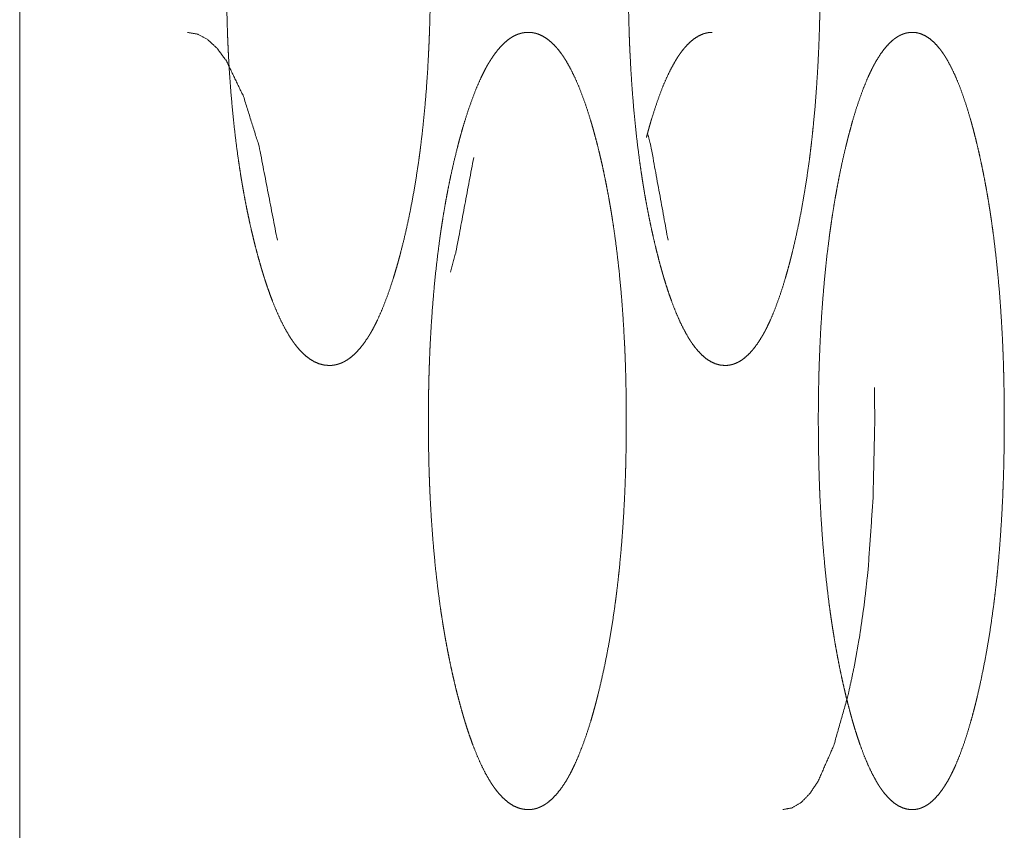
# Model space of a CAD drawing. Units: inches. Extents: x 106 to 339, y 21 to 239.
# Drawn here: x 156 to 157, y 94 to 95 of the extents above; entities that cross this region are included whole.
import ezdxf

# ---------------------------------------------------------------- set-up
doc = ezdxf.new("R2010")
doc.units = ezdxf.units.IN
doc.header["$MEASUREMENT"] = 0
doc.layers.add('1', color=7, linetype='Continuous')

msp = doc.modelspace()

# ---------------------------------------------------------------- linework, layer by layer
at = {"layer": '1', "color": 18, "linetype": 'Continuous', "lineweight": 18}
msp.add_line((156.17142, 170.81517), (156.17142, 92.60651), dxfattribs=at)
for points, knots in [([(156.28112, 94.48642), (156.27934, 94.48657), (156.27757, 94.48701), (156.27581, 94.48776), (156.27407, 94.48882), (156.27233, 94.49022), (156.27062, 94.49196), (156.26976, 94.49295), (156.26891, 94.49404), (156.26881, 94.49418), (156.26869, 94.49433), (156.26858, 94.49447), (156.26848, 94.49462), (156.26827, 94.49491), (156.26806, 94.49522), (156.26765, 94.49584), (156.26723, 94.49647), (156.2656, 94.49922), (156.26401, 94.50228), (156.26248, 94.50564), (156.26098, 94.5093), (156.26025, 94.51124), (156.25954, 94.51324), (156.25882, 94.51533), (156.25813, 94.51748), (156.25795, 94.51803), (156.25787, 94.5183), (156.25778, 94.51858), (156.25761, 94.51914), (156.25744, 94.5197), (156.2571, 94.52083), (156.25676, 94.52197), (156.25611, 94.52429), (156.25547, 94.52666), (156.25483, 94.52908), (156.25422, 94.53155), (156.25362, 94.53406), (156.25304, 94.53662), (156.25248, 94.53924), (156.25192, 94.54191), (156.25138, 94.54463), (156.25086, 94.5474), (156.25062, 94.54882), (156.25037, 94.55024), (156.25024, 94.55096), (156.25012, 94.55168), (156.25, 94.5524), (156.24987, 94.55313), (156.24942, 94.55605), (156.24898, 94.55901), (156.24815, 94.56502), (156.24743, 94.57115), (156.24679, 94.57742), (156.24623, 94.58381), (156.24576, 94.59033), (156.24538, 94.59698), (156.24536, 94.5974), (156.24534, 94.59782), (156.24532, 94.59824), (156.2453, 94.59866), (156.24526, 94.59951), (156.24515, 94.60203), (156.24508, 94.60372), (156.24498, 94.60709), (156.24489, 94.61046), (156.24477, 94.61722), (156.24473, 94.62399), (156.24473, 94.62737), (156.24476, 94.63076), (156.24481, 94.63415), (156.24487, 94.63755), (156.24493, 94.63924), (156.24496, 94.64094), (156.24499, 94.64179), (156.24502, 94.64264), (156.24506, 94.64349), (156.24508, 94.64433), (156.24521, 94.64769), (156.24537, 94.65103), (156.24573, 94.65763), (156.24619, 94.66413), (156.24674, 94.67052), (156.24737, 94.67681), (156.2481, 94.683), (156.24892, 94.68906), (156.24903, 94.68982), (156.24908, 94.69019), (156.24914, 94.69057), (156.24925, 94.69131), (156.24937, 94.69205), (156.24959, 94.69352), (156.24982, 94.69498), (156.2503, 94.69785), (156.2508, 94.70068), (156.25132, 94.70345), (156.25185, 94.70617), (156.2524, 94.70883), (156.25296, 94.71145), (156.25414, 94.71655), (156.25538, 94.72146), (156.25571, 94.72266), (156.25603, 94.72385), (156.25619, 94.72444), (156.25628, 94.72473), (156.25636, 94.72502), (156.25653, 94.72561), (156.25668, 94.72618), (156.25736, 94.72845), (156.25804, 94.73067), (156.25943, 94.73489), (156.26088, 94.73883), (156.26237, 94.74251), (156.26391, 94.74589), (156.2647, 94.74748), (156.2655, 94.74899), (156.2659, 94.74972), (156.26632, 94.75043), (156.26642, 94.7506), (156.26663, 94.75094), (156.26672, 94.75112), (156.26714, 94.75178), (156.26882, 94.75422), (156.27051, 94.75632), (156.27222, 94.75807), (156.27395, 94.75949), (156.27482, 94.76008), (156.27571, 94.76059), (156.27659, 94.76102), (156.27748, 94.76137), (156.27792, 94.76151), (156.27836, 94.76164), (156.27848, 94.76167), (156.27858, 94.7617), (156.2787, 94.76173), (156.27881, 94.76175), (156.27904, 94.7618), (156.27926, 94.76184), (156.28016, 94.76196), (156.28105, 94.76201), (156.28127, 94.76201), (156.28138, 94.76201), (156.2815, 94.76201), (156.28172, 94.762), (156.28194, 94.76199), (156.28239, 94.76195), (156.28283, 94.76189), (156.28371, 94.76171), (156.2846, 94.76147), (156.28636, 94.76073), (156.2881, 94.75968), (156.28982, 94.7583), (156.29153, 94.75657), (156.29237, 94.75558), (156.29322, 94.75449), (156.29343, 94.7542), (156.29353, 94.75406), (156.29365, 94.75391), (156.29386, 94.75362), (156.29407, 94.75331), (156.29489, 94.75205), (156.2965, 94.74931), (156.29806, 94.74625), (156.29959, 94.74288), (156.30106, 94.73921), (156.30249, 94.73526), (156.30387, 94.73102), (156.30395, 94.73074), (156.30404, 94.73047), (156.30412, 94.73019), (156.30421, 94.72992), (156.30455, 94.7288), (156.30487, 94.72767), (156.3052, 94.72653), (156.30585, 94.72421), (156.30648, 94.72184), (156.30709, 94.71942), (156.30769, 94.71695), (156.30829, 94.71444), (156.30884, 94.71187), (156.3094, 94.70925), (156.30995, 94.70658), (156.31047, 94.70386), (156.31098, 94.70108), (156.31123, 94.69967), (156.31148, 94.69824), (156.31154, 94.69789), (156.31159, 94.69752), (156.31166, 94.69716), (156.31171, 94.69681), (156.31183, 94.69608), (156.31194, 94.69535), (156.3124, 94.69243), (156.31283, 94.68947), (156.31364, 94.68347), (156.31434, 94.67733), (156.31496, 94.67106), (156.31551, 94.66466), (156.31597, 94.65813), (156.31633, 94.65147), (156.31636, 94.65105), (156.31637, 94.65063), (156.3164, 94.65021), (156.31641, 94.64979), (156.31649, 94.6481), (156.31662, 94.64473), (156.31672, 94.64136), (156.31681, 94.63798), (156.31693, 94.63121), (156.31697, 94.62444), (156.31696, 94.62106), (156.31693, 94.61766), (156.31689, 94.61427), (156.31683, 94.61087), (156.31677, 94.60917), (156.31677, 94.60875), (156.31676, 94.60832), (156.31674, 94.60747), (156.31663, 94.60408), (156.3165, 94.60072), (156.31634, 94.59738), (156.31599, 94.59077), (156.31554, 94.58427), (156.315, 94.57787), (156.31439, 94.57157), (156.31404, 94.56846), (156.31349, 94.56385), (156.3133, 94.56233), (156.31319, 94.56156), (156.31309, 94.56081), (156.31304, 94.56043), (156.31299, 94.56005), (156.31288, 94.55929), (156.312, 94.55339), (156.31105, 94.54769), (156.31002, 94.5422), (156.30894, 94.53691), (156.30778, 94.53181), (156.30655, 94.5269), (156.3064, 94.5263), (156.30616, 94.5254), (156.30608, 94.52511), (156.30599, 94.52481), (156.30592, 94.52451), (156.3056, 94.52334), (156.30528, 94.52218), (156.30461, 94.5199), (156.30395, 94.5177), (156.30258, 94.51348), (156.30115, 94.50953), (156.29969, 94.50585), (156.29817, 94.50246), (156.29739, 94.50087), (156.29659, 94.49935), (156.29619, 94.49862), (156.29579, 94.49792), (156.29558, 94.49757), (156.29537, 94.49723), (156.29517, 94.49689), (156.29496, 94.49656), (156.29331, 94.49412), (156.29163, 94.49203), (156.28994, 94.49029), (156.28821, 94.48888), (156.28733, 94.48829), (156.28646, 94.48779), (156.28559, 94.48737), (156.2847, 94.48702), (156.28447, 94.48695), (156.28425, 94.48688), (156.28414, 94.48685), (156.28403, 94.48682), (156.28392, 94.48679), (156.28381, 94.48676), (156.28336, 94.48666), (156.28291, 94.48657), (156.28246, 94.48651), (156.28202, 94.48646), (156.2818, 94.48645), (156.28157, 94.48643), (156.28146, 94.48643), (156.28129, 94.48643), (156.2812, 94.48643), (156.28118, 94.48642), (156.28115, 94.48642), (156.28112, 94.48642)], [0, 0, 0.003009, 0.006077, 0.009289, 0.012722, 0.016465, 0.020566, 0.022777, 0.025093, 0.025391, 0.025702, 0.026, 0.026306, 0.026911, 0.027533, 0.028786, 0.030067, 0.035435, 0.04123, 0.04744, 0.054085, 0.057569, 0.061148, 0.064851, 0.068655, 0.069624, 0.070102, 0.070597, 0.071569, 0.072553, 0.07454, 0.076538, 0.080595, 0.08472, 0.08893, 0.093193, 0.097546, 0.101958, 0.106457, 0.111042, 0.115703, 0.120447, 0.122857, 0.12529, 0.126513, 0.127733, 0.128975, 0.130209, 0.135182, 0.140206, 0.1504, 0.160793, 0.171375, 0.182162, 0.193156, 0.204347, 0.205049, 0.205761, 0.206474, 0.207174, 0.208598, 0.212849, 0.215686, 0.221357, 0.227028, 0.238389, 0.249759, 0.25545, 0.261152, 0.266843, 0.272557, 0.275403, 0.27826, 0.279684, 0.281118, 0.282542, 0.283955, 0.289617, 0.295237, 0.30635, 0.317299, 0.328085, 0.33871, 0.349179, 0.359471, 0.360752, 0.361382, 0.362026, 0.363286, 0.364549, 0.36705, 0.369533, 0.374427, 0.379248, 0.383981, 0.388643, 0.393212, 0.397721, 0.406519, 0.415028, 0.417115, 0.419191, 0.42021, 0.420726, 0.421235, 0.422261, 0.423259, 0.427244, 0.431135, 0.438603, 0.445666, 0.452342, 0.458591, 0.461576, 0.464435, 0.465836, 0.467219, 0.467563, 0.468231, 0.468564, 0.469882, 0.474863, 0.479392, 0.483502, 0.487272, 0.489039, 0.490754, 0.492409, 0.49401, 0.494792, 0.495568, 0.49577, 0.495953, 0.496155, 0.496335, 0.496737, 0.497115, 0.498639, 0.50013, 0.500502, 0.500699, 0.500896, 0.501268, 0.501641, 0.502388, 0.503139, 0.504656, 0.506202, 0.509405, 0.512826, 0.516538, 0.520616, 0.522814, 0.52513, 0.525725, 0.526023, 0.526342, 0.526947, 0.527569, 0.530091, 0.535448, 0.541223, 0.547433, 0.554072, 0.561148, 0.568641, 0.569119, 0.569603, 0.570092, 0.570576, 0.572543, 0.574513, 0.576516, 0.580562, 0.584682, 0.588881, 0.593149, 0.597492, 0.601905, 0.606404, 0.610984, 0.615641, 0.620391, 0.622802, 0.625235, 0.625846, 0.626465, 0.627077, 0.627685, 0.628916, 0.630157, 0.63513, 0.640151, 0.650332, 0.660719, 0.67131, 0.682107, 0.69311, 0.704333, 0.705034, 0.705746, 0.706448, 0.707159, 0.709997, 0.71567, 0.721341, 0.727023, 0.738395, 0.749776, 0.755467, 0.76118, 0.766882, 0.772595, 0.775453, 0.776164, 0.776887, 0.77831, 0.784014, 0.789666, 0.795286, 0.806409, 0.817369, 0.828163, 0.838796, 0.84406, 0.851862, 0.854444, 0.855736, 0.857018, 0.857669, 0.85831, 0.859592, 0.869628, 0.879336, 0.888722, 0.897803, 0.90659, 0.915094, 0.916146, 0.917706, 0.918216, 0.918742, 0.919252, 0.921301, 0.923324, 0.927303, 0.931178, 0.938632, 0.945698, 0.952349, 0.958599, 0.961575, 0.964453, 0.965854, 0.967217, 0.967904, 0.968572, 0.969229, 0.969879, 0.974835, 0.979342, 0.983428, 0.987185, 0.988952, 0.990643, 0.992273, 0.99387, 0.994282, 0.99467, 0.994853, 0.995058, 0.995241, 0.995443, 0.996207, 0.996987, 0.997739, 0.998487, 0.99886, 0.999254, 0.99943, 0.999714, 0.999867, 0.999912, 0.999956, 1, 1]), ([(156.4214, 94.48642), (156.41972, 94.48657), (156.41805, 94.48701), (156.4164, 94.48776), (156.41474, 94.48882), (156.41312, 94.49022), (156.4115, 94.49196), (156.41069, 94.49295), (156.40989, 94.49404), (156.4098, 94.49418), (156.40959, 94.49447), (156.4095, 94.49462), (156.40929, 94.49491), (156.40909, 94.49522), (156.4087, 94.49584), (156.40831, 94.49647), (156.40677, 94.49922), (156.40528, 94.50228), (156.40383, 94.50564), (156.40243, 94.5093), (156.40174, 94.51124), (156.40106, 94.51324), (156.40039, 94.51533), (156.39973, 94.51748), (156.39957, 94.51803), (156.39948, 94.5183), (156.3994, 94.51858), (156.39925, 94.51914), (156.39909, 94.5197), (156.39877, 94.52083), (156.39845, 94.52197), (156.39784, 94.52429), (156.39723, 94.52666), (156.39664, 94.52908), (156.39606, 94.53155), (156.3955, 94.53406), (156.39495, 94.53662), (156.39442, 94.53924), (156.3939, 94.54191), (156.39339, 94.54463), (156.39289, 94.5474), (156.39266, 94.54882), (156.39243, 94.55024), (156.39219, 94.55168), (156.39207, 94.5524), (156.39197, 94.55313), (156.39153, 94.55605), (156.39111, 94.55901), (156.39034, 94.56502), (156.38965, 94.57115), (156.38905, 94.57742), (156.38852, 94.58381), (156.38809, 94.59033), (156.38773, 94.59698), (156.38771, 94.5974), (156.38769, 94.59782), (156.38767, 94.59824), (156.38765, 94.59866), (156.38761, 94.59951), (156.38758, 94.60035), (156.38745, 94.60372), (156.38735, 94.60709), (156.38726, 94.61046), (156.38715, 94.61722), (156.38711, 94.62399), (156.38711, 94.62737), (156.38714, 94.63076), (156.38719, 94.63415), (156.38726, 94.63755), (156.38733, 94.64094), (156.38736, 94.64179), (156.38737, 94.64222), (156.38741, 94.64349), (156.38744, 94.64433), (156.38757, 94.64769), (156.38771, 94.65103), (156.38806, 94.65763), (156.38849, 94.66413), (156.38901, 94.67052), (156.38961, 94.67681), (156.39029, 94.683), (156.39106, 94.68906), (156.39116, 94.68982), (156.39121, 94.69019), (156.39127, 94.69057), (156.39148, 94.69205), (156.3917, 94.69352), (156.39192, 94.69498), (156.39236, 94.69785), (156.39283, 94.70068), (156.39332, 94.70345), (156.39382, 94.70617), (156.39434, 94.70883), (156.39487, 94.71145), (156.39598, 94.71655), (156.39715, 94.72146), (156.39745, 94.72266), (156.39776, 94.72385), (156.39792, 94.72444), (156.39808, 94.72502), (156.39823, 94.72561), (156.39839, 94.72618), (156.39901, 94.72845), (156.39965, 94.73067), (156.40097, 94.73489), (156.40233, 94.73883), (156.40373, 94.74251), (156.40519, 94.74589), (156.40593, 94.74748), (156.40668, 94.74899), (156.40706, 94.74972), (156.40745, 94.75043), (156.40754, 94.7506), (156.40765, 94.75077), (156.40774, 94.75094), (156.40784, 94.75112), (156.40823, 94.75178), (156.40981, 94.75422), (156.4114, 94.75632), (156.41301, 94.75807), (156.41464, 94.75949), (156.41546, 94.76008), (156.41629, 94.76059), (156.41713, 94.76102), (156.41796, 94.76137), (156.41838, 94.76151), (156.41879, 94.76164), (156.4189, 94.76167), (156.41901, 94.7617), (156.41922, 94.76175), (156.41943, 94.7618), (156.41964, 94.76184), (156.42049, 94.76196), (156.42133, 94.76201), (156.42154, 94.76201), (156.42164, 94.76201), (156.42175, 94.76201), (156.42196, 94.762), (156.42217, 94.76199), (156.42258, 94.76195), (156.42301, 94.76189), (156.42384, 94.76171), (156.42468, 94.76147), (156.42632, 94.76073), (156.42796, 94.75968), (156.42959, 94.7583), (156.43119, 94.75657), (156.432, 94.75558), (156.43279, 94.75449), (156.43288, 94.75434), (156.43299, 94.7542), (156.43308, 94.75406), (156.43318, 94.75391), (156.43338, 94.75362), (156.43357, 94.75331), (156.43396, 94.75269), (156.43435, 94.75205), (156.43586, 94.74931), (156.43735, 94.74625), (156.43877, 94.74288), (156.44016, 94.73921), (156.4415, 94.73526), (156.4428, 94.73102), (156.44296, 94.73047), (156.44304, 94.73019), (156.44313, 94.72992), (156.44344, 94.7288), (156.44375, 94.72767), (156.44405, 94.72653), (156.44467, 94.72421), (156.44525, 94.72184), (156.44584, 94.71942), (156.4464, 94.71695), (156.44696, 94.71444), (156.44749, 94.71187), (156.44801, 94.70925), (156.44852, 94.70658), (156.44901, 94.70386), (156.4495, 94.70108), (156.44973, 94.69967), (156.44996, 94.69824), (156.45002, 94.69789), (156.45007, 94.69752), (156.45013, 94.69716), (156.45019, 94.69681), (156.45029, 94.69608), (156.45041, 94.69535), (156.45084, 94.69243), (156.45124, 94.68947), (156.45198, 94.68347), (156.45266, 94.67733), (156.45325, 94.67106), (156.45375, 94.66466), (156.45418, 94.65813), (156.45454, 94.65147), (156.45455, 94.65105), (156.45457, 94.65063), (156.4546, 94.64979), (156.45468, 94.6481), (156.45474, 94.64642), (156.4549, 94.64136), (156.45499, 94.63798), (156.45509, 94.63121), (156.45513, 94.62444), (156.45512, 94.62106), (156.45509, 94.61766), (156.45506, 94.61427), (156.45499, 94.61087), (156.45496, 94.61002), (156.45495, 94.60917), (156.45494, 94.60875), (156.45491, 94.60789), (156.45491, 94.60747), (156.45481, 94.60408), (156.45469, 94.60072), (156.45455, 94.59738), (156.45421, 94.59077), (156.45378, 94.58427), (156.45329, 94.57787), (156.4527, 94.57157), (156.45237, 94.56846), (156.45204, 94.56538), (156.45185, 94.56385), (156.45158, 94.56156), (156.45148, 94.56081), (156.45144, 94.56043), (156.45133, 94.55967), (156.45046, 94.55339), (156.44956, 94.54769), (156.4486, 94.5422), (156.44757, 94.53691), (156.44648, 94.53181), (156.44533, 94.5269), (156.44519, 94.5263), (156.44503, 94.5257), (156.44496, 94.5254), (156.44489, 94.52511), (156.44481, 94.52481), (156.44473, 94.52451), (156.44443, 94.52334), (156.44413, 94.52218), (156.44351, 94.5199), (156.44288, 94.5177), (156.44159, 94.51348), (156.44025, 94.50953), (156.43887, 94.50585), (156.43744, 94.50246), (156.4367, 94.50087), (156.43595, 94.49935), (156.43558, 94.49862), (156.4352, 94.49792), (156.43509, 94.49774), (156.435, 94.49757), (156.4349, 94.4974), (156.43481, 94.49723), (156.43461, 94.49689), (156.43442, 94.49656), (156.43287, 94.49412), (156.43129, 94.49203), (156.42969, 94.49029), (156.42806, 94.48888), (156.42724, 94.48829), (156.42642, 94.48779), (156.42559, 94.48737), (156.42476, 94.48702), (156.42455, 94.48695), (156.42424, 94.48685), (156.42403, 94.48679), (156.42351, 94.48666), (156.42308, 94.48657), (156.42266, 94.48651), (156.42224, 94.48646), (156.42202, 94.48645), (156.42171, 94.48643), (156.42155, 94.48643), (156.42148, 94.48643), (156.42145, 94.48642), (156.42144, 94.48642), (156.42141, 94.48642), (156.4214, 94.48642)], [0, 0, 0.002854, 0.005772, 0.008843, 0.012168, 0.015801, 0.019808, 0.021977, 0.024269, 0.024556, 0.025155, 0.025452, 0.02606, 0.026675, 0.027913, 0.029179, 0.034505, 0.04027, 0.046458, 0.053091, 0.056576, 0.060157, 0.063858, 0.067673, 0.068636, 0.069124, 0.069615, 0.070588, 0.071572, 0.073567, 0.075566, 0.079633, 0.083775, 0.087991, 0.092272, 0.096639, 0.101067, 0.105587, 0.110189, 0.114873, 0.119641, 0.122064, 0.124509, 0.126965, 0.128215, 0.12945, 0.134453, 0.139504, 0.149756, 0.16021, 0.170857, 0.181713, 0.192776, 0.204041, 0.204746, 0.205464, 0.20618, 0.206887, 0.20832, 0.209742, 0.215453, 0.221163, 0.226871, 0.238308, 0.249755, 0.255484, 0.261224, 0.266953, 0.272705, 0.278446, 0.279879, 0.280607, 0.282756, 0.284178, 0.289878, 0.295535, 0.306722, 0.317741, 0.328595, 0.339285, 0.349814, 0.360164, 0.361454, 0.362088, 0.362733, 0.365269, 0.367787, 0.370283, 0.375199, 0.380046, 0.384802, 0.389483, 0.394074, 0.398605, 0.407432, 0.415972, 0.418062, 0.420146, 0.421172, 0.422198, 0.423224, 0.424229, 0.428217, 0.432115, 0.439593, 0.446659, 0.453315, 0.459552, 0.46252, 0.465367, 0.466757, 0.468128, 0.468463, 0.468799, 0.469124, 0.46947, 0.470774, 0.475691, 0.480142, 0.484172, 0.487834, 0.48954, 0.491191, 0.492778, 0.494308, 0.495054, 0.495792, 0.495974, 0.49618, 0.496543, 0.496904, 0.497263, 0.49871, 0.500145, 0.500498, 0.500674, 0.500851, 0.501203, 0.501557, 0.502265, 0.502999, 0.50444, 0.505911, 0.508953, 0.512248, 0.515866, 0.51985, 0.522019, 0.524298, 0.524585, 0.524885, 0.525172, 0.525481, 0.526077, 0.526691, 0.527929, 0.529195, 0.5345, 0.540255, 0.546436, 0.553072, 0.560144, 0.567647, 0.568609, 0.569101, 0.569589, 0.571556, 0.573534, 0.575538, 0.579595, 0.583726, 0.587942, 0.592224, 0.59658, 0.601014, 0.60553, 0.610128, 0.614808, 0.619583, 0.622006, 0.624451, 0.625063, 0.625686, 0.626302, 0.626915, 0.62815, 0.6294, 0.6344, 0.639448, 0.649683, 0.660135, 0.67079, 0.681654, 0.692727, 0.704024, 0.70473, 0.705447, 0.706869, 0.709726, 0.712581, 0.721145, 0.726865, 0.738313, 0.749771, 0.7555, 0.761251, 0.766991, 0.772743, 0.774175, 0.775619, 0.776335, 0.777779, 0.778495, 0.784238, 0.789926, 0.795583, 0.80678, 0.817809, 0.828671, 0.839371, 0.844665, 0.849908, 0.852515, 0.85641, 0.8577, 0.858353, 0.859643, 0.870376, 0.880135, 0.889565, 0.898689, 0.907511, 0.916041, 0.917094, 0.918142, 0.91866, 0.919173, 0.919697, 0.92021, 0.922268, 0.924293, 0.928281, 0.932162, 0.939627, 0.946689, 0.953337, 0.959568, 0.962535, 0.965393, 0.966782, 0.968133, 0.968478, 0.968813, 0.96915, 0.969475, 0.970136, 0.970779, 0.975672, 0.980101, 0.984109, 0.987756, 0.989461, 0.991088, 0.99267, 0.994196, 0.994569, 0.995123, 0.995492, 0.996401, 0.997142, 0.997855, 0.998565, 0.99894, 0.99947, 0.999734, 0.999866, 0.999912, 0.999934, 0.999978, 1, 1]), ([(156.26274, 94.53082), (156.25625, 94.56418), (156.25075, 94.58179), (156.24468, 94.59438), (156.24144, 94.5988), (156.23805, 94.60196), (156.23451, 94.60388), (156.23084, 94.60453)], [0, 0, 0.403269, 0.622188, 0.788014, 0.853055, 0.90798, 0.955743, 1, 1]), ([(156.35162, 94.32894), (156.34989, 94.32909), (156.34817, 94.32953), (156.34645, 94.33028), (156.34476, 94.33135), (156.34308, 94.33274), (156.34141, 94.33447), (156.34058, 94.33547), (156.33976, 94.33656), (156.33955, 94.33684), (156.33944, 94.33699), (156.33934, 94.33714), (156.33913, 94.33743), (156.33892, 94.33774), (156.33852, 94.33836), (156.33812, 94.33899), (156.33654, 94.34174), (156.33499, 94.3448), (156.33351, 94.34816), (156.33205, 94.35182), (156.33134, 94.35376), (156.33064, 94.35576), (156.32995, 94.35785), (156.32927, 94.36), (156.3292, 94.36028), (156.32911, 94.36055), (156.32903, 94.36082), (156.32894, 94.3611), (156.32878, 94.36166), (156.32861, 94.36222), (156.32829, 94.36335), (156.32796, 94.36449), (156.32732, 94.36681), (156.3267, 94.36918), (156.32608, 94.3716), (156.32549, 94.37406), (156.32491, 94.37658), (156.32434, 94.37914), (156.32379, 94.38176), (156.32326, 94.38443), (156.32274, 94.38715), (156.32223, 94.38992), (156.32198, 94.39134), (156.32174, 94.39276), (156.3215, 94.39419), (156.32138, 94.39492), (156.32127, 94.39565), (156.32081, 94.39857), (156.32038, 94.40153), (156.31959, 94.40753), (156.31888, 94.41367), (156.31826, 94.41994), (156.31773, 94.42633), (156.31727, 94.43285), (156.31689, 94.4395), (156.31688, 94.43992), (156.31685, 94.44034), (156.31684, 94.44076), (156.31681, 94.44118), (156.31677, 94.44203), (156.31675, 94.44287), (156.31667, 94.44455), (156.31662, 94.44624), (156.3165, 94.44961), (156.31641, 94.45298), (156.31629, 94.45974), (156.31627, 94.46651), (156.31627, 94.46989), (156.31629, 94.47328), (156.31634, 94.47667), (156.31641, 94.48007), (156.31645, 94.48176), (156.3165, 94.48346), (156.31653, 94.48431), (156.31654, 94.48474), (156.31658, 94.486), (156.31661, 94.48684), (156.31674, 94.49021), (156.31688, 94.49355), (156.31724, 94.50015), (156.31769, 94.50665), (156.31822, 94.51304), (156.31883, 94.51933), (156.31955, 94.52552), (156.32034, 94.53158), (156.32045, 94.53234), (156.3205, 94.53271), (156.32055, 94.53309), (156.32065, 94.53383), (156.32077, 94.53457), (156.32099, 94.53604), (156.32121, 94.5375), (156.32168, 94.54037), (156.32217, 94.5432), (156.32266, 94.54597), (156.32318, 94.54869), (156.32371, 94.55135), (156.32426, 94.55397), (156.32541, 94.55907), (156.32662, 94.56398), (156.32693, 94.56518), (156.32724, 94.56637), (156.3274, 94.56696), (156.32756, 94.56754), (156.32773, 94.56813), (156.32788, 94.5687), (156.32853, 94.57097), (156.3292, 94.57319), (156.33055, 94.5774), (156.33196, 94.58135), (156.3334, 94.58503), (156.3349, 94.58841), (156.33567, 94.59), (156.33644, 94.59151), (156.33684, 94.59224), (156.33723, 94.59294), (156.33733, 94.59312), (156.33744, 94.59329), (156.33753, 94.59346), (156.33763, 94.59364), (156.33784, 94.59397), (156.33804, 94.5943), (156.33967, 94.59674), (156.34131, 94.59884), (156.34297, 94.60059), (156.34465, 94.60201), (156.3455, 94.6026), (156.34634, 94.60311), (156.3472, 94.60354), (156.34806, 94.60389), (156.34851, 94.60403), (156.34894, 94.60416), (156.34904, 94.60419), (156.34916, 94.60422), (156.34937, 94.60427), (156.34959, 94.60432), (156.34981, 94.60436), (156.35067, 94.60448), (156.35154, 94.60453), (156.35176, 94.60453), (156.35187, 94.60453), (156.35198, 94.60453), (156.35219, 94.60452), (156.35241, 94.60451), (156.35284, 94.60447), (156.35327, 94.60441), (156.35413, 94.60423), (156.35499, 94.60399), (156.3567, 94.60325), (156.35839, 94.6022), (156.36006, 94.60082), (156.36172, 94.59909), (156.36254, 94.59809), (156.36336, 94.59701), (156.36357, 94.59672), (156.36368, 94.59658), (156.36377, 94.59643), (156.36398, 94.59614), (156.36417, 94.59583), (156.36457, 94.59521), (156.36498, 94.59457), (156.36654, 94.59183), (156.36806, 94.58877), (156.36954, 94.5854), (156.37097, 94.58173), (156.37236, 94.57778), (156.3737, 94.57354), (156.37386, 94.57299), (156.37395, 94.57271), (156.37403, 94.57244), (156.3742, 94.57188), (156.37435, 94.57132), (156.37468, 94.57019), (156.37499, 94.56905), (156.37562, 94.56673), (156.37623, 94.56436), (156.37683, 94.56194), (156.37741, 94.55947), (156.37799, 94.55696), (156.37853, 94.55439), (156.37908, 94.55177), (156.3796, 94.5491), (156.38011, 94.54638), (156.3806, 94.5436), (156.38085, 94.54219), (156.38108, 94.54076), (156.38114, 94.54041), (156.3812, 94.54004), (156.38125, 94.53968), (156.38132, 94.53933), (156.38142, 94.5386), (156.38154, 94.53787), (156.38198, 94.53495), (156.3824, 94.532), (156.38317, 94.52599), (156.38387, 94.51985), (156.38447, 94.51358), (156.385, 94.50718), (156.38543, 94.50065), (156.3858, 94.49399), (156.38582, 94.49357), (156.38584, 94.49315), (156.38586, 94.49273), (156.38588, 94.49231), (156.38595, 94.49062), (156.38602, 94.48893), (156.38618, 94.48388), (156.38627, 94.4805), (156.38638, 94.47373), (156.38642, 94.46696), (156.38641, 94.46358), (156.38638, 94.46018), (156.38633, 94.45679), (156.38627, 94.45339), (156.38625, 94.45254), (156.38623, 94.45169), (156.38623, 94.45127), (156.3862, 94.45041), (156.38614, 94.44829), (156.38608, 94.4466), (156.38595, 94.44324), (156.38581, 94.4399), (156.38546, 94.43329), (156.38503, 94.42679), (156.38451, 94.42039), (156.38391, 94.41409), (156.38358, 94.41098), (156.38304, 94.40637), (156.38284, 94.40485), (156.38275, 94.40408), (156.38265, 94.40333), (156.38259, 94.40294), (156.38254, 94.40257), (156.3825, 94.40219), (156.38245, 94.40182), (156.38159, 94.39591), (156.38067, 94.39021), (156.37967, 94.38472), (156.37861, 94.37943), (156.37749, 94.37433), (156.37631, 94.36942), (156.37615, 94.36882), (156.37592, 94.36792), (156.37585, 94.36763), (156.37577, 94.36733), (156.37569, 94.36703), (156.37538, 94.36586), (156.37507, 94.3647), (156.37443, 94.36242), (156.37378, 94.36022), (156.37244, 94.356), (156.37106, 94.35205), (156.36964, 94.34837), (156.36815, 94.34498), (156.3674, 94.34339), (156.36663, 94.34187), (156.36624, 94.34115), (156.36585, 94.34044), (156.36575, 94.34026), (156.36565, 94.34009), (156.36545, 94.33975), (156.36525, 94.33941), (156.36506, 94.33908), (156.36345, 94.33664), (156.36181, 94.33455), (156.36017, 94.33281), (156.35849, 94.3314), (156.35765, 94.33081), (156.3568, 94.33031), (156.35594, 94.32989), (156.35508, 94.32954), (156.35487, 94.32947), (156.35465, 94.3294), (156.35455, 94.32937), (156.35443, 94.32934), (156.35433, 94.32931), (156.35422, 94.32928), (156.35379, 94.32918), (156.35335, 94.32909), (156.35292, 94.32903), (156.35248, 94.32898), (156.35227, 94.32897), (156.35205, 94.32895), (156.35194, 94.32895), (156.35183, 94.32895), (156.35172, 94.32895), (156.35167, 94.32895), (156.35166, 94.32894), (156.35163, 94.32894), (156.35162, 94.32894)], [0, 0, 0.002932, 0.005925, 0.009087, 0.012462, 0.016142, 0.020196, 0.022386, 0.024683, 0.025281, 0.025579, 0.025887, 0.026493, 0.027118, 0.028363, 0.029637, 0.034978, 0.040762, 0.046957, 0.053599, 0.05708, 0.060663, 0.064365, 0.068174, 0.068654, 0.06914, 0.06962, 0.070116, 0.071086, 0.072072, 0.07406, 0.076059, 0.080124, 0.084257, 0.08847, 0.092741, 0.097099, 0.101521, 0.10603, 0.110621, 0.115294, 0.12005, 0.122468, 0.124909, 0.127357, 0.128602, 0.129837, 0.134827, 0.139864, 0.150087, 0.160508, 0.171124, 0.181943, 0.192972, 0.204201, 0.204904, 0.205619, 0.206333, 0.207037, 0.208466, 0.209883, 0.21273, 0.215575, 0.221266, 0.226956, 0.238355, 0.249763, 0.255473, 0.261193, 0.266904, 0.272636, 0.275492, 0.278359, 0.279787, 0.280512, 0.282654, 0.284071, 0.289752, 0.29539, 0.306541, 0.317524, 0.328344, 0.339001, 0.349502, 0.359822, 0.361108, 0.36174, 0.362383, 0.363647, 0.364914, 0.367423, 0.369911, 0.374817, 0.379651, 0.384392, 0.389065, 0.393645, 0.398165, 0.406977, 0.415504, 0.417592, 0.419669, 0.420692, 0.421715, 0.422743, 0.423745, 0.427731, 0.431629, 0.439101, 0.446165, 0.452831, 0.459074, 0.46205, 0.464908, 0.466304, 0.46767, 0.468014, 0.46835, 0.468674, 0.469018, 0.46968, 0.470329, 0.475278, 0.479767, 0.483845, 0.487561, 0.489297, 0.490961, 0.492582, 0.494148, 0.494932, 0.49569, 0.495871, 0.496076, 0.496438, 0.496819, 0.497198, 0.498663, 0.500136, 0.50051, 0.500685, 0.500883, 0.501235, 0.501609, 0.502337, 0.503068, 0.504547, 0.506056, 0.509188, 0.512546, 0.516203, 0.520249, 0.522425, 0.524722, 0.525319, 0.525618, 0.525914, 0.52652, 0.527132, 0.528378, 0.529651, 0.534981, 0.540746, 0.546942, 0.553578, 0.560656, 0.568153, 0.569112, 0.569609, 0.570088, 0.571075, 0.572055, 0.574033, 0.576036, 0.580084, 0.584212, 0.58842, 0.592697, 0.597044, 0.601467, 0.605976, 0.610563, 0.615232, 0.619994, 0.622413, 0.62485, 0.62546, 0.626085, 0.626695, 0.627309, 0.62854, 0.629786, 0.634772, 0.639795, 0.650012, 0.660434, 0.671056, 0.681887, 0.692923, 0.704184, 0.704888, 0.705602, 0.706306, 0.70702, 0.709867, 0.712713, 0.721248, 0.726949, 0.738359, 0.749778, 0.755488, 0.76122, 0.766941, 0.772674, 0.774101, 0.77554, 0.776254, 0.777693, 0.781274, 0.78413, 0.7898, 0.795438, 0.806599, 0.817591, 0.82842, 0.839086, 0.844363, 0.852191, 0.854782, 0.856076, 0.857361, 0.858015, 0.858658, 0.859298, 0.85993, 0.870005, 0.879738, 0.889147, 0.89825, 0.907052, 0.915569, 0.916623, 0.918189, 0.918695, 0.919217, 0.919729, 0.921785, 0.923809, 0.927789, 0.93167, 0.939136, 0.946195, 0.952845, 0.959089, 0.962056, 0.964923, 0.966309, 0.967675, 0.96802, 0.968354, 0.969024, 0.969683, 0.970323, 0.975248, 0.979729, 0.983768, 0.98747, 0.989206, 0.990865, 0.99248, 0.994042, 0.994414, 0.994803, 0.994987, 0.995192, 0.995376, 0.995557, 0.996303, 0.997063, 0.997796, 0.998546, 0.998898, 0.999272, 0.999448, 0.999646, 0.999822, 0.99991, 0.999934, 0.999978, 1, 1]), ([(156.4169, 94.60453), (156.41671, 94.60453), (156.41661, 94.60453), (156.4164, 94.60452), (156.41619, 94.60451), (156.41577, 94.60447), (156.41534, 94.60441), (156.41451, 94.60423), (156.41368, 94.60399), (156.41201, 94.60325), (156.41037, 94.6022), (156.40873, 94.60082), (156.4071, 94.59909), (156.40629, 94.59809), (156.40549, 94.59701), (156.40539, 94.59686), (156.40519, 94.59658), (156.40509, 94.59643), (156.40489, 94.59614), (156.40469, 94.59583), (156.4039, 94.59457), (156.40236, 94.59183), (156.40086, 94.58877), (156.3994, 94.5854), (156.398, 94.58173), (156.39663, 94.57778), (156.3953, 94.57354), (156.39521, 94.57326), (156.39513, 94.57299), (156.39506, 94.57271), (156.39498, 94.57244), (156.39481, 94.57188), (156.39465, 94.57132), (156.39433, 94.57019), (156.39401, 94.56905), (156.39355, 94.56731)], [0, 0, 0.004212, 0.006462, 0.010957, 0.015458, 0.024482, 0.033833, 0.052198, 0.070942, 0.110226, 0.152207, 0.198528, 0.249672, 0.27732, 0.30652, 0.310181, 0.317819, 0.321599, 0.32935, 0.337178, 0.369232, 0.437109, 0.510567, 0.589665, 0.674319, 0.764621, 0.860394, 0.866609, 0.872741, 0.879008, 0.88514, 0.897753, 0.910288, 0.935568, 0.961178, 1, 1]), ([(156.4877, 94.32894), (156.48607, 94.32909), (156.48446, 94.32953), (156.48286, 94.33028), (156.48125, 94.33135), (156.47968, 94.33274), (156.4781, 94.33447), (156.47732, 94.33547), (156.47655, 94.33656), (156.47645, 94.3367), (156.47636, 94.33684), (156.47625, 94.33699), (156.47616, 94.33714), (156.47597, 94.33743), (156.47577, 94.33774), (156.47539, 94.33836), (156.47502, 94.33899), (156.47353, 94.34174), (156.47207, 94.3448), (156.47067, 94.34816), (156.46931, 94.35182), (156.46864, 94.35376), (156.46799, 94.35576), (156.46733, 94.35785), (156.4667, 94.36), (156.46654, 94.36055), (156.46646, 94.36082), (156.46638, 94.3611), (156.46623, 94.36166), (156.46607, 94.36222), (156.46577, 94.36335), (156.46546, 94.36449), (156.46486, 94.36681), (156.46427, 94.36918), (156.4637, 94.3716), (156.46314, 94.37406), (156.46259, 94.37658), (156.46206, 94.37914), (156.46154, 94.38176), (156.46103, 94.38443), (156.46055, 94.38715), (156.46007, 94.38992), (156.45985, 94.39134), (156.4595, 94.39348), (156.45939, 94.39419), (156.45927, 94.39492), (156.45917, 94.39565), (156.45874, 94.39857), (156.45834, 94.40153), (156.45759, 94.40753), (156.45693, 94.41367), (156.45634, 94.41994), (156.45584, 94.42633), (156.45541, 94.43285), (156.45506, 94.4395), (156.45504, 94.43992), (156.45502, 94.44034), (156.45499, 94.44118), (156.45491, 94.44287), (156.45485, 94.44455), (156.45469, 94.44961), (156.45461, 94.45298), (156.4545, 94.45974), (156.45446, 94.46651), (156.45447, 94.46989), (156.4545, 94.47328), (156.45454, 94.47667), (156.4546, 94.48007), (156.45468, 94.48346), (156.4547, 94.48431), (156.45472, 94.48474), (156.45476, 94.486), (156.45478, 94.48684), (156.45504, 94.49355), (156.45538, 94.50015), (156.45581, 94.50665), (156.45631, 94.51304), (156.45688, 94.51933), (156.45754, 94.52552), (156.4583, 94.53158), (156.45835, 94.53196), (156.45839, 94.53234), (156.45844, 94.53271), (156.45849, 94.53309), (156.4587, 94.53457), (156.45891, 94.53604), (156.45912, 94.5375), (156.45956, 94.54037), (156.46002, 94.5432), (156.46049, 94.54597), (156.46097, 94.54869), (156.46148, 94.55135), (156.46198, 94.55397), (156.46306, 94.55907), (156.4642, 94.56398), (156.4645, 94.56518), (156.4648, 94.56637), (156.46486, 94.56666), (156.46502, 94.56725), (156.46509, 94.56754), (156.46524, 94.56813), (156.46539, 94.5687), (156.46601, 94.57097), (156.46663, 94.57319), (156.46789, 94.5774), (156.46922, 94.58135), (156.47058, 94.58503), (156.47198, 94.58841), (156.47271, 94.59), (156.47344, 94.59151), (156.47381, 94.59224), (156.47418, 94.59294), (156.47427, 94.59312), (156.47437, 94.59329), (156.47447, 94.59346), (156.47456, 94.59364), (156.47474, 94.59397), (156.47494, 94.5943), (156.47646, 94.59674), (156.47801, 94.59884), (156.47957, 94.60059), (156.48115, 94.60201), (156.48196, 94.6026), (156.48275, 94.60311), (156.48356, 94.60354), (156.48437, 94.60389), (156.48477, 94.60403), (156.48519, 94.60416), (156.48529, 94.60419), (156.48538, 94.60422), (156.48559, 94.60427), (156.4858, 94.60432), (156.48599, 94.60436), (156.48681, 94.60448), (156.48763, 94.60453), (156.48783, 94.60453), (156.48793, 94.60453), (156.48804, 94.60453), (156.48825, 94.60452), (156.48844, 94.60451), (156.48886, 94.60447), (156.48926, 94.60441), (156.49007, 94.60423), (156.49088, 94.60399), (156.49248, 94.60325), (156.49407, 94.6022), (156.49564, 94.60082), (156.49719, 94.59909), (156.49797, 94.59809), (156.49874, 94.59701), (156.49892, 94.59672), (156.49903, 94.59658), (156.49912, 94.59643), (156.49931, 94.59614), (156.4995, 94.59583), (156.49987, 94.59521), (156.50025, 94.59457), (156.50172, 94.59183), (156.50315, 94.58877), (156.50454, 94.5854), (156.50588, 94.58173), (156.50718, 94.57778), (156.50844, 94.57354), (156.5086, 94.57299), (156.50868, 94.57271), (156.50875, 94.57244), (156.50891, 94.57188), (156.50905, 94.57132), (156.50937, 94.57019), (156.50965, 94.56905), (156.51025, 94.56673), (156.51082, 94.56436), (156.51138, 94.56194), (156.51193, 94.55947), (156.51246, 94.55696), (156.51299, 94.55439), (156.51349, 94.55177), (156.51399, 94.5491), (156.51447, 94.54638), (156.51493, 94.5436), (156.51516, 94.54219), (156.51538, 94.54076), (156.51543, 94.54041), (156.51549, 94.54004), (156.51559, 94.53933), (156.51571, 94.5386), (156.51581, 94.53787), (156.51621, 94.53495), (156.51662, 94.532), (156.51733, 94.52599), (156.51799, 94.51985), (156.51856, 94.51358), (156.51905, 94.50718), (156.51947, 94.50065), (156.51981, 94.49399), (156.51982, 94.49357), (156.51985, 94.49315), (156.51987, 94.49231), (156.51991, 94.49147), (156.51994, 94.49062), (156.52007, 94.48725), (156.52016, 94.48388), (156.52024, 94.4805), (156.52036, 94.47373), (156.52038, 94.46696), (156.52038, 94.46358), (156.52036, 94.46018), (156.52025, 94.45339), (156.52023, 94.45254), (156.52021, 94.45169), (156.52019, 94.45084), (156.52017, 94.45041), (156.52017, 94.44999), (156.52007, 94.4466), (156.51995, 94.44324), (156.51982, 94.4399), (156.51948, 94.43329), (156.51908, 94.42679), (156.5186, 94.42039), (156.51804, 94.41409), (156.51773, 94.41098), (156.51722, 94.40637), (156.51694, 94.40408), (156.51685, 94.40333), (156.5168, 94.40294), (156.51675, 94.40257), (156.51671, 94.40219), (156.51666, 94.40182), (156.51585, 94.39591), (156.51499, 94.39021), (156.51405, 94.38472), (156.51305, 94.37943), (156.512, 94.37433), (156.51089, 94.36942), (156.51075, 94.36882), (156.5106, 94.36822), (156.51052, 94.36792), (156.51046, 94.36763), (156.51038, 94.36733), (156.51032, 94.36703), (156.51002, 94.36586), (156.50973, 94.3647), (156.50913, 94.36242), (156.50852, 94.36022), (156.50727, 94.356), (156.50597, 94.35205), (156.50463, 94.34837), (156.50325, 94.34498), (156.50253, 94.34339), (156.5018, 94.34187), (156.50144, 94.34115), (156.50107, 94.34044), (156.50089, 94.34009), (156.50079, 94.33992), (156.50051, 94.33941), (156.50033, 94.33908), (156.49882, 94.33664), (156.49728, 94.33455), (156.49573, 94.33281), (156.49417, 94.3314), (156.49338, 94.33081), (156.49257, 94.33031), (156.49177, 94.32989), (156.49095, 94.32954), (156.49076, 94.32947), (156.49045, 94.32937), (156.49036, 94.32934), (156.49025, 94.32931), (156.49015, 94.32928), (156.48974, 94.32918), (156.48933, 94.32909), (156.48892, 94.32903), (156.48852, 94.32898), (156.48831, 94.32897), (156.488, 94.32895), (156.48786, 94.32895), (156.48778, 94.32895), (156.48775, 94.32895), (156.48774, 94.32894), (156.48771, 94.32894), (156.4877, 94.32894)], [0, 0, 0.002775, 0.005617, 0.008619, 0.011886, 0.015457, 0.019432, 0.021581, 0.023841, 0.024142, 0.02443, 0.02473, 0.025028, 0.025626, 0.026242, 0.027472, 0.028731, 0.034033, 0.039787, 0.04597, 0.052593, 0.056082, 0.059661, 0.063367, 0.067182, 0.068148, 0.068631, 0.069124, 0.0701, 0.071087, 0.073076, 0.075082, 0.079157, 0.083301, 0.087526, 0.091811, 0.096188, 0.100625, 0.105156, 0.109769, 0.11446, 0.119239, 0.121667, 0.125352, 0.126581, 0.127835, 0.129074, 0.13409, 0.139155, 0.149434, 0.159917, 0.170597, 0.181485, 0.192584, 0.203884, 0.204592, 0.205312, 0.206738, 0.209604, 0.212469, 0.221061, 0.226788, 0.238262, 0.249746, 0.255494, 0.261252, 0.267, 0.272771, 0.278531, 0.279969, 0.280698, 0.282855, 0.284281, 0.295674, 0.306896, 0.317951, 0.328837, 0.339559, 0.350119, 0.3605, 0.361147, 0.361791, 0.362428, 0.363075, 0.365619, 0.368142, 0.370643, 0.375575, 0.380434, 0.385198, 0.38989, 0.394492, 0.399029, 0.407876, 0.416429, 0.418525, 0.420611, 0.42112, 0.42215, 0.422664, 0.423689, 0.424697, 0.428692, 0.432596, 0.440073, 0.44714, 0.453795, 0.460018, 0.462986, 0.465833, 0.467207, 0.468572, 0.468908, 0.469234, 0.469572, 0.469908, 0.470551, 0.471205, 0.476091, 0.480516, 0.484501, 0.488108, 0.489802, 0.491402, 0.492955, 0.49445, 0.495177, 0.495918, 0.4961, 0.496264, 0.496629, 0.496991, 0.497329, 0.498738, 0.500133, 0.500465, 0.500642, 0.500819, 0.501173, 0.501505, 0.502215, 0.502908, 0.50431, 0.505744, 0.508736, 0.511967, 0.51553, 0.519467, 0.521616, 0.523877, 0.524453, 0.524754, 0.525051, 0.525649, 0.526254, 0.527484, 0.528743, 0.534034, 0.539769, 0.545945, 0.552572, 0.559646, 0.567154, 0.56812, 0.568613, 0.569096, 0.570083, 0.571064, 0.573048, 0.575053, 0.579117, 0.583257, 0.587477, 0.591767, 0.596129, 0.600573, 0.605099, 0.609707, 0.614399, 0.619182, 0.621613, 0.624063, 0.624677, 0.625302, 0.626531, 0.627774, 0.629024, 0.634034, 0.639088, 0.649361, 0.659843, 0.670531, 0.681428, 0.692537, 0.703869, 0.704577, 0.705297, 0.706723, 0.708151, 0.709588, 0.715318, 0.721045, 0.726783, 0.738269, 0.749764, 0.755511, 0.761281, 0.77281, 0.774248, 0.775696, 0.777133, 0.777863, 0.778582, 0.784343, 0.79005, 0.795724, 0.806957, 0.81802, 0.828916, 0.839646, 0.844956, 0.852829, 0.856736, 0.858027, 0.858685, 0.859333, 0.859977, 0.860613, 0.870742, 0.880523, 0.889975, 0.899121, 0.907959, 0.916502, 0.917558, 0.918603, 0.919129, 0.919638, 0.920164, 0.920673, 0.922737, 0.924764, 0.928753, 0.932642, 0.940112, 0.947175, 0.953822, 0.960039, 0.962998, 0.965855, 0.967229, 0.968584, 0.969256, 0.969593, 0.970572, 0.971206, 0.97608, 0.980483, 0.984445, 0.988021, 0.989697, 0.99131, 0.992838, 0.994349, 0.994702, 0.995258, 0.995422, 0.995607, 0.99579, 0.996497, 0.997219, 0.997913, 0.998603, 0.998957, 0.999489, 0.999732, 0.999865, 0.999909, 0.999934, 0.999978, 1, 1]), ([(156.40121, 94.53082), (156.39512, 94.56418), (156.39411, 94.5682)], [0, 0, 0.89114, 1, 1]), ([(156.32411, 94.51956), (156.32605, 94.52673), (156.33235, 94.56018)], [0, 0, 0.179241, 1, 1]), ([(156.47437, 94.47856), (156.47447, 94.4668), (156.47387, 94.43925), (156.47209, 94.41382), (156.47076, 94.4019), (156.46912, 94.39051), (156.46719, 94.37966), (156.46496, 94.36932), (156.45994, 94.35166), (156.4544, 94.33903), (156.45145, 94.33462), (156.44838, 94.33147), (156.44516, 94.32957), (156.44183, 94.32894)], [0, 0, 0.074002, 0.247403, 0.40784, 0.483327, 0.555771, 0.625143, 0.691701, 0.807276, 0.894023, 0.927456, 0.955156, 0.978648, 1, 1])]:
    msp.add_open_spline(points, degree=1, knots=knots, dxfattribs=at)

doc.saveas('drawing.dxf')
